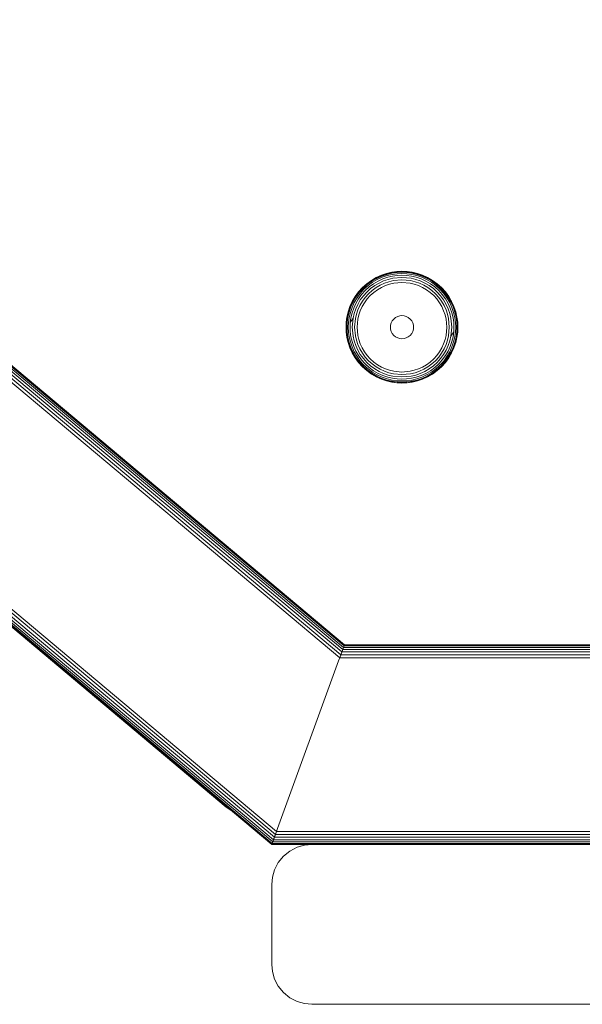
# Model space of a CAD drawing. Units: millimetres. Extents: x -1595 to 578302, y -1972 to 596964.
# Drawn here: x 227 to 297, y 6042 to 6165 of the extents above; entities that cross this region are included whole.
import ezdxf

# ---------------------------------------------------------------- set-up
doc = ezdxf.new("R2010")
doc.units = ezdxf.units.MM
doc.layers.add('Контур', color=7, linetype='Continuous', lineweight=15)

msp = doc.modelspace()

# ---------------------------------------------------------------- linework, layer by layer
at = {"layer": 'Контур'}
for p, q in [((24.608, 6289.803), (267.335, 6086.152)), ((24.907, 6289.942), (267.452, 6086.472)), ((25.154, 6290.057), (267.546, 6086.732)), ((25.341, 6290.145), (267.614, 6086.917)), ((267.653, 6087.024), (25.456, 6290.198)), ((25.493, 6290.216), (267.665, 6087.058)), ((23.879, 6289.463), (267.07, 6085.422)), ((24.258, 6289.64), (267.205, 6085.794)), ((0.527, 6278.573), (258.578, 6062.091)), ((0.634, 6278.623), (258.617, 6062.198)), ((0.819, 6278.71), (258.684, 6062.384)), ((1.079, 6278.831), (258.779, 6062.643)), ((1.399, 6278.98), (258.895, 6062.963)), ((1.757, 6279.147), (259.026, 6063.321)), ((2.13, 6279.321), (259.161, 6063.694)), ((271.649, 6133.017), (272.287, 6133.307)), ((271.662, 6132.992), (272.298, 6133.281)), ((271.704, 6132.911), (272.331, 6133.196)), ((272.287, 6133.307), (272.938, 6133.529)), ((272.298, 6133.281), (272.946, 6133.501)), ((272.331, 6133.196), (272.971, 6133.414)), ((272.39, 6133.05), (273.014, 6133.262)), ((272.938, 6133.529), (273.59, 6133.682)), ((272.946, 6133.501), (273.596, 6133.654)), ((272.971, 6133.414), (273.612, 6133.565)), ((273.014, 6133.262), (273.641, 6133.409)), ((273.681, 6133.192), (273.075, 6133.05)), ((273.59, 6133.682), (274.235, 6133.771)), ((273.596, 6133.654), (274.238, 6133.742)), ((274.246, 6133.652), (273.612, 6133.565)), ((274.26, 6133.495), (273.641, 6133.409)), ((274.28, 6133.275), (273.681, 6133.192)), ((274.235, 6133.771), (274.864, 6133.799)), ((274.864, 6133.77), (274.238, 6133.742)), ((274.864, 6133.679), (274.246, 6133.652)), ((274.864, 6133.522), (274.26, 6133.495)), ((274.864, 6133.301), (274.28, 6133.275)), ((274.864, 6133.799), (275.493, 6133.771)), ((274.864, 6133.77), (275.49, 6133.742)), ((274.864, 6133.679), (275.482, 6133.652)), ((274.864, 6133.522), (275.468, 6133.495)), ((274.864, 6133.301), (275.448, 6133.275)), ((275.448, 6133.275), (276.047, 6133.192)), ((275.468, 6133.495), (276.087, 6133.409)), ((275.482, 6133.652), (276.116, 6133.565)), ((275.49, 6133.742), (276.132, 6133.654)), ((275.493, 6133.771), (276.138, 6133.682)), ((276.047, 6133.192), (276.653, 6133.05)), ((276.087, 6133.409), (276.714, 6133.262)), ((276.116, 6133.565), (276.757, 6133.414)), ((276.132, 6133.654), (276.782, 6133.501)), ((276.138, 6133.682), (276.79, 6133.529)), ((276.714, 6133.262), (277.338, 6133.05)), ((276.757, 6133.414), (277.397, 6133.196)), ((276.782, 6133.501), (277.43, 6133.281)), ((276.79, 6133.529), (277.441, 6133.307)), ((277.397, 6133.196), (278.024, 6132.911)), ((277.43, 6133.281), (278.066, 6132.992)), ((277.441, 6133.307), (278.079, 6133.017)), ((269.914, 6131.749), (270.452, 6132.233)), ((269.934, 6131.728), (270.47, 6132.211)), ((269.999, 6131.664), (270.527, 6132.141)), ((270.11, 6131.553), (270.626, 6132.018)), ((270.452, 6132.233), (271.033, 6132.658)), ((270.452, 6132.233), (270.47, 6132.211)), ((270.47, 6132.211), (271.049, 6132.634)), ((270.527, 6132.141), (271.099, 6132.558)), ((270.626, 6132.018), (271.185, 6132.426)), ((270.765, 6131.847), (271.306, 6132.241)), ((270.937, 6131.636), (271.455, 6132.014)), ((271.033, 6132.658), (271.649, 6133.017)), ((271.033, 6132.658), (271.049, 6132.634)), ((271.049, 6132.634), (271.662, 6132.992)), ((271.099, 6132.558), (271.704, 6132.911)), ((271.185, 6132.426), (271.776, 6132.771)), ((271.306, 6132.241), (271.877, 6132.575)), ((271.455, 6132.014), (272.003, 6132.333)), ((271.621, 6131.759), (272.142, 6132.063)), ((271.649, 6133.017), (271.662, 6132.992)), ((271.776, 6132.771), (272.39, 6133.05)), ((271.877, 6132.575), (272.471, 6132.844)), ((272.003, 6132.333), (272.571, 6132.592)), ((272.142, 6132.063), (272.683, 6132.309)), ((272.799, 6132.014), (272.288, 6131.782)), ((272.471, 6132.844), (273.075, 6133.05)), ((272.571, 6132.592), (273.149, 6132.789)), ((272.683, 6132.309), (273.234, 6132.496)), ((273.32, 6132.192), (272.799, 6132.014)), ((273.731, 6132.925), (273.149, 6132.789)), ((273.785, 6132.626), (273.234, 6132.496)), ((273.843, 6132.315), (273.32, 6132.192)), ((274.864, 6133.029), (273.731, 6132.925)), ((274.864, 6132.725), (273.785, 6132.626)), ((274.864, 6132.408), (273.843, 6132.315)), ((274.864, 6133.029), (275.997, 6132.925)), ((274.864, 6132.725), (275.942, 6132.626)), ((274.864, 6132.408), (275.884, 6132.315)), ((276.408, 6132.192), (275.884, 6132.315)), ((275.942, 6132.626), (276.494, 6132.496)), ((275.997, 6132.925), (276.578, 6132.789)), ((276.929, 6132.014), (276.408, 6132.192)), ((276.494, 6132.496), (277.045, 6132.309)), ((276.578, 6132.789), (277.157, 6132.592)), ((276.653, 6133.05), (277.257, 6132.844)), ((277.44, 6131.782), (276.929, 6132.014)), ((277.045, 6132.309), (277.585, 6132.063)), ((277.157, 6132.592), (277.725, 6132.333)), ((277.257, 6132.844), (277.85, 6132.575)), ((277.338, 6133.05), (277.952, 6132.771)), ((277.585, 6132.063), (278.107, 6131.759)), ((277.725, 6132.333), (278.273, 6132.014)), ((277.85, 6132.575), (278.422, 6132.241)), ((277.952, 6132.771), (278.543, 6132.426)), ((278.024, 6132.911), (278.629, 6132.558)), ((278.079, 6133.017), (278.066, 6132.992)), ((278.066, 6132.992), (278.679, 6132.634)), ((278.079, 6133.017), (278.695, 6132.658)), ((278.273, 6132.014), (278.791, 6131.636)), ((278.422, 6132.241), (278.962, 6131.847)), ((278.543, 6132.426), (279.102, 6132.018)), ((278.629, 6132.558), (279.201, 6132.141)), ((278.695, 6132.658), (278.679, 6132.634)), ((278.679, 6132.634), (279.258, 6132.211)), ((278.695, 6132.658), (279.276, 6132.233)), ((279.102, 6132.018), (279.618, 6131.553)), ((279.201, 6132.141), (279.729, 6131.664)), ((279.276, 6132.233), (279.258, 6132.211)), ((279.258, 6132.211), (279.794, 6131.728)), ((279.276, 6132.233), (279.814, 6131.749)), ((269.005, 6130.629), (269.429, 6131.211)), ((269.029, 6130.614), (269.451, 6131.193)), ((269.105, 6130.564), (269.522, 6131.136)), ((269.237, 6130.478), (269.645, 6131.036)), ((269.421, 6130.357), (269.816, 6130.897)), ((269.429, 6131.211), (269.914, 6131.749)), ((269.429, 6131.211), (269.451, 6131.193)), ((269.451, 6131.193), (269.934, 6131.728)), ((269.522, 6131.136), (269.999, 6131.664)), ((269.645, 6131.036), (270.11, 6131.553)), ((269.649, 6130.208), (270.027, 6130.726)), ((269.816, 6130.897), (270.266, 6131.396)), ((269.914, 6131.749), (269.934, 6131.728)), ((270.027, 6130.726), (270.458, 6131.204)), ((270.264, 6130.534), (270.674, 6130.989)), ((270.266, 6131.396), (270.765, 6131.847)), ((270.458, 6131.204), (270.937, 6131.636)), ((270.897, 6130.765), (270.509, 6130.334)), ((270.674, 6130.989), (271.129, 6131.399)), ((271.328, 6131.154), (270.897, 6130.765)), ((271.129, 6131.399), (271.621, 6131.759)), ((271.794, 6131.494), (271.328, 6131.154)), ((272.288, 6131.782), (271.794, 6131.494)), ((277.933, 6131.494), (277.44, 6131.782)), ((278.4, 6131.154), (277.933, 6131.494)), ((278.107, 6131.759), (278.599, 6131.399)), ((278.831, 6130.765), (278.4, 6131.154)), ((278.599, 6131.399), (279.054, 6130.989)), ((278.791, 6131.636), (279.269, 6131.204)), ((279.219, 6130.334), (278.831, 6130.765)), ((278.962, 6131.847), (279.462, 6131.396)), ((279.054, 6130.989), (279.464, 6130.534)), ((279.269, 6131.204), (279.701, 6130.726)), ((279.462, 6131.396), (279.912, 6130.897)), ((279.618, 6131.553), (280.083, 6131.036)), ((279.701, 6130.726), (280.079, 6130.208)), ((279.729, 6131.664), (280.206, 6131.136)), ((279.814, 6131.749), (279.794, 6131.728)), ((279.794, 6131.728), (280.277, 6131.193)), ((279.814, 6131.749), (280.299, 6131.211)), ((279.912, 6130.897), (280.306, 6130.357)), ((280.083, 6131.036), (280.491, 6130.478)), ((280.206, 6131.136), (280.623, 6130.564)), ((280.299, 6131.211), (280.277, 6131.193)), ((280.277, 6131.193), (280.699, 6130.614)), ((280.299, 6131.211), (280.723, 6130.629)), ((268.355, 6129.375), (268.646, 6130.014)), ((268.382, 6129.365), (268.671, 6130.001)), ((268.466, 6129.332), (268.752, 6129.959)), ((268.613, 6129.273), (268.892, 6129.887)), ((268.646, 6130.014), (269.005, 6130.629)), ((268.646, 6130.014), (268.671, 6130.001)), ((268.671, 6130.001), (269.029, 6130.614)), ((268.752, 6129.959), (269.105, 6130.564)), ((268.818, 6129.192), (269.088, 6129.785)), ((268.892, 6129.887), (269.237, 6130.478)), ((269.005, 6130.629), (269.029, 6130.614)), ((269.071, 6129.092), (269.33, 6129.66)), ((269.088, 6129.785), (269.421, 6130.357)), ((269.33, 6129.66), (269.649, 6130.208)), ((269.354, 6128.98), (269.6, 6129.52)), ((269.6, 6129.52), (269.904, 6130.041)), ((270.169, 6129.868), (269.881, 6129.375)), ((269.904, 6130.041), (270.264, 6130.534)), ((270.509, 6130.334), (270.169, 6129.868)), ((279.559, 6129.868), (279.219, 6130.334)), ((279.464, 6130.534), (279.824, 6130.041)), ((279.847, 6129.375), (279.559, 6129.868)), ((279.824, 6130.041), (280.128, 6129.52)), ((280.079, 6130.208), (280.398, 6129.66)), ((280.128, 6129.52), (280.374, 6128.98)), ((280.306, 6130.357), (280.64, 6129.785)), ((280.398, 6129.66), (280.657, 6129.092)), ((280.491, 6130.478), (280.836, 6129.887)), ((280.623, 6130.564), (280.976, 6129.959)), ((280.64, 6129.785), (280.909, 6129.192)), ((280.723, 6130.629), (280.699, 6130.614)), ((280.699, 6130.614), (281.057, 6130.001)), ((280.723, 6130.629), (281.082, 6130.014)), ((280.836, 6129.887), (281.115, 6129.273)), ((280.976, 6129.959), (281.262, 6129.332)), ((281.082, 6130.014), (281.057, 6130.001)), ((281.057, 6130.001), (281.346, 6129.365)), ((281.082, 6130.014), (281.373, 6129.375)), ((267.981, 6128.073), (268.134, 6128.725)), ((268.008, 6128.067), (268.162, 6128.717)), ((268.098, 6128.051), (268.249, 6128.692)), ((268.134, 6128.725), (268.355, 6129.375)), ((268.162, 6128.717), (268.382, 6129.365)), ((268.249, 6128.692), (268.466, 6129.332)), ((268.253, 6128.022), (268.4, 6128.649)), ((268.4, 6128.649), (268.613, 6129.273)), ((268.471, 6127.982), (268.613, 6128.588)), ((268.613, 6128.588), (268.818, 6129.192)), ((268.738, 6127.932), (268.874, 6128.513)), ((268.874, 6128.513), (269.071, 6129.092)), ((269.037, 6127.877), (269.167, 6128.429)), ((269.167, 6128.429), (269.354, 6128.98)), ((269.471, 6128.342), (269.348, 6127.82)), ((269.648, 6128.864), (269.471, 6128.342)), ((269.881, 6129.375), (269.648, 6128.864)), ((274.33, 6128.147), (274.6, 6128.225)), ((274.864, 6128.249), (274.6, 6128.225)), ((274.864, 6128.249), (275.128, 6128.225)), ((275.128, 6128.225), (275.397, 6128.147)), ((280.079, 6128.864), (279.847, 6129.375)), ((280.257, 6128.342), (280.079, 6128.864)), ((280.38, 6127.82), (280.257, 6128.342)), ((280.374, 6128.98), (280.561, 6128.429)), ((280.561, 6128.429), (280.691, 6127.877)), ((280.657, 6129.092), (280.854, 6128.513)), ((280.99, 6127.932), (280.854, 6128.513)), ((280.909, 6129.192), (281.115, 6128.588)), ((281.115, 6129.273), (281.328, 6128.649)), ((281.115, 6128.588), (281.257, 6127.982)), ((281.262, 6129.332), (281.479, 6128.692)), ((281.328, 6128.649), (281.475, 6128.022)), ((281.346, 6129.365), (281.566, 6128.717)), ((281.373, 6129.375), (281.594, 6128.725)), ((281.479, 6128.692), (281.63, 6128.051)), ((281.566, 6128.717), (281.719, 6128.067)), ((281.594, 6128.725), (281.747, 6128.073)), ((267.864, 6126.799), (267.893, 6127.428)), ((267.893, 6127.428), (267.981, 6128.073)), ((267.893, 6126.799), (267.921, 6127.425)), ((267.921, 6127.425), (268.008, 6128.067)), ((267.983, 6126.799), (268.011, 6127.417)), ((268.011, 6127.417), (268.098, 6128.051)), ((268.141, 6126.799), (268.168, 6127.403)), ((268.168, 6127.403), (268.253, 6128.022)), ((268.362, 6126.799), (268.388, 6127.383)), ((268.388, 6127.383), (268.471, 6127.982)), ((268.388, 6127.383), (268.738, 6127.932)), ((268.633, 6126.799), (268.738, 6127.932)), ((268.938, 6126.799), (269.037, 6127.877)), ((269.348, 6127.82), (269.255, 6126.799)), ((273.414, 6126.799), (273.438, 6127.063)), ((273.438, 6127.063), (273.516, 6127.333)), ((273.516, 6127.333), (273.651, 6127.592)), ((273.651, 6127.592), (273.839, 6127.824)), ((273.839, 6127.824), (274.07, 6128.012)), ((274.07, 6128.012), (274.33, 6128.147)), ((275.397, 6128.147), (275.657, 6128.012)), ((275.657, 6128.012), (275.889, 6127.824)), ((275.889, 6127.824), (276.077, 6127.592)), ((276.077, 6127.592), (276.212, 6127.333)), ((276.212, 6127.333), (276.29, 6127.063)), ((276.29, 6127.063), (276.314, 6126.799)), ((280.473, 6126.799), (280.38, 6127.82)), ((280.691, 6127.877), (280.79, 6126.799)), ((281.094, 6126.799), (280.99, 6127.932)), ((281.257, 6127.982), (281.34, 6127.383)), ((281.34, 6127.383), (281.366, 6126.799)), ((281.475, 6128.022), (281.559, 6127.403)), ((281.559, 6127.403), (281.587, 6126.799)), ((281.63, 6128.051), (281.717, 6127.417)), ((281.717, 6127.417), (281.744, 6126.799)), ((281.719, 6128.067), (281.807, 6127.425)), ((281.747, 6128.073), (281.835, 6127.428)), ((281.807, 6127.425), (281.835, 6126.799)), ((281.835, 6127.428), (281.864, 6126.799)), ((267.893, 6126.17), (267.864, 6126.799)), ((267.921, 6126.172), (267.893, 6126.799)), ((267.981, 6125.525), (267.893, 6126.17)), ((268.008, 6125.53), (267.921, 6126.172)), ((268.011, 6126.181), (267.983, 6126.799)), ((268.098, 6125.547), (268.011, 6126.181)), ((268.168, 6126.195), (268.141, 6126.799)), ((268.253, 6125.576), (268.168, 6126.195)), ((268.388, 6126.215), (268.362, 6126.799)), ((268.471, 6125.616), (268.388, 6126.215)), ((268.633, 6126.799), (268.738, 6125.665)), ((269.037, 6125.721), (268.938, 6126.799)), ((269.255, 6126.799), (269.348, 6125.778)), ((269.348, 6125.778), (269.471, 6125.255)), ((273.438, 6126.535), (273.414, 6126.799)), ((273.516, 6126.265), (273.438, 6126.535)), ((273.651, 6126.005), (273.516, 6126.265)), ((273.839, 6125.774), (273.651, 6126.005)), ((274.07, 6125.585), (273.839, 6125.774)), ((275.889, 6125.774), (275.657, 6125.585)), ((276.077, 6126.005), (275.889, 6125.774)), ((276.212, 6126.265), (276.077, 6126.005)), ((276.29, 6126.535), (276.212, 6126.265)), ((276.314, 6126.799), (276.29, 6126.535)), ((280.257, 6125.255), (280.38, 6125.778)), ((280.38, 6125.778), (280.473, 6126.799)), ((280.79, 6126.799), (280.691, 6125.721)), ((281.094, 6126.799), (280.99, 6125.665)), ((281.34, 6126.215), (280.99, 6125.665)), ((281.34, 6126.215), (281.257, 6125.616)), ((281.366, 6126.799), (281.34, 6126.215)), ((281.559, 6126.195), (281.475, 6125.576)), ((281.587, 6126.799), (281.559, 6126.195)), ((281.717, 6126.181), (281.63, 6125.547)), ((281.744, 6126.799), (281.717, 6126.181)), ((281.807, 6126.172), (281.719, 6125.53)), ((281.835, 6126.17), (281.747, 6125.525)), ((281.835, 6126.799), (281.807, 6126.172)), ((281.864, 6126.799), (281.835, 6126.17)), ((268.134, 6124.873), (267.981, 6125.525)), ((268.162, 6124.881), (268.008, 6125.53)), ((268.249, 6124.906), (268.098, 6125.547)), ((268.355, 6124.222), (268.134, 6124.873)), ((268.382, 6124.233), (268.162, 6124.881)), ((268.466, 6124.266), (268.249, 6124.906)), ((268.4, 6124.949), (268.253, 6125.576)), ((268.613, 6124.324), (268.4, 6124.949)), ((268.613, 6125.01), (268.471, 6125.616)), ((268.818, 6124.405), (268.613, 6125.01)), ((268.738, 6125.665), (268.874, 6125.085)), ((269.071, 6124.506), (268.874, 6125.085)), ((269.167, 6125.168), (269.037, 6125.721)), ((269.354, 6124.618), (269.167, 6125.168)), ((269.6, 6124.077), (269.354, 6124.618)), ((269.471, 6125.255), (269.648, 6124.734)), ((269.648, 6124.734), (269.881, 6124.222)), ((274.33, 6125.451), (274.07, 6125.585)), ((274.6, 6125.373), (274.33, 6125.451)), ((274.6, 6125.373), (274.864, 6125.349)), ((274.864, 6125.349), (275.128, 6125.373)), ((275.397, 6125.451), (275.128, 6125.373)), ((275.657, 6125.585), (275.397, 6125.451)), ((279.847, 6124.222), (280.079, 6124.734)), ((280.079, 6124.734), (280.257, 6125.255)), ((280.374, 6124.618), (280.128, 6124.077)), ((280.561, 6125.168), (280.374, 6124.618)), ((280.691, 6125.721), (280.561, 6125.168)), ((280.854, 6125.085), (280.657, 6124.506)), ((280.99, 6125.665), (280.854, 6125.085)), ((281.115, 6125.01), (280.909, 6124.405)), ((281.257, 6125.616), (281.115, 6125.01)), ((281.328, 6124.949), (281.115, 6124.324)), ((281.479, 6124.906), (281.262, 6124.266)), ((281.475, 6125.576), (281.328, 6124.949)), ((281.566, 6124.881), (281.346, 6124.233)), ((281.594, 6124.873), (281.373, 6124.222)), ((281.63, 6125.547), (281.479, 6124.906)), ((281.719, 6125.53), (281.566, 6124.881)), ((281.747, 6125.525), (281.594, 6124.873)), ((268.646, 6123.584), (268.355, 6124.222)), ((268.671, 6123.597), (268.382, 6124.233)), ((268.752, 6123.639), (268.466, 6124.266)), ((268.892, 6123.711), (268.613, 6124.324)), ((268.646, 6123.584), (268.671, 6123.597)), ((269.005, 6122.968), (268.646, 6123.584)), ((269.029, 6122.984), (268.671, 6123.597)), ((269.105, 6123.034), (268.752, 6123.639)), ((269.088, 6123.812), (268.818, 6124.405)), ((269.237, 6123.12), (268.892, 6123.711)), ((269.33, 6123.937), (269.071, 6124.506)), ((269.421, 6123.241), (269.088, 6123.812)), ((269.649, 6123.39), (269.33, 6123.937)), ((269.904, 6123.556), (269.6, 6124.077)), ((270.027, 6122.872), (269.649, 6123.39)), ((269.881, 6124.222), (270.169, 6123.729)), ((270.264, 6123.064), (269.904, 6123.556)), ((270.169, 6123.729), (270.509, 6123.263)), ((279.219, 6123.263), (279.559, 6123.729)), ((279.824, 6123.556), (279.464, 6123.064)), ((279.559, 6123.729), (279.847, 6124.222)), ((280.079, 6123.39), (279.701, 6122.872)), ((280.128, 6124.077), (279.824, 6123.556)), ((280.398, 6123.937), (280.079, 6123.39)), ((280.64, 6123.812), (280.306, 6123.241)), ((280.657, 6124.506), (280.398, 6123.937)), ((280.836, 6123.711), (280.491, 6123.12)), ((280.976, 6123.639), (280.623, 6123.034)), ((280.909, 6124.405), (280.64, 6123.812)), ((281.057, 6123.597), (280.699, 6122.984)), ((281.082, 6123.584), (280.723, 6122.968)), ((281.115, 6124.324), (280.836, 6123.711)), ((281.262, 6124.266), (280.976, 6123.639)), ((281.346, 6124.233), (281.057, 6123.597)), ((281.082, 6123.584), (281.057, 6123.597)), ((281.373, 6124.222), (281.082, 6123.584)), ((269.005, 6122.968), (269.029, 6122.984)), ((269.429, 6122.387), (269.005, 6122.968)), ((269.451, 6122.405), (269.029, 6122.984)), ((269.522, 6122.462), (269.105, 6123.034)), ((269.645, 6122.561), (269.237, 6123.12)), ((269.816, 6122.701), (269.421, 6123.241)), ((269.429, 6122.387), (269.451, 6122.405)), ((269.914, 6121.849), (269.429, 6122.387)), ((269.934, 6121.869), (269.451, 6122.405)), ((269.999, 6121.933), (269.522, 6122.462)), ((270.11, 6122.045), (269.645, 6122.561)), ((270.266, 6122.201), (269.816, 6122.701)), ((270.458, 6122.393), (270.027, 6122.872)), ((270.674, 6122.609), (270.264, 6123.064)), ((270.765, 6121.751), (270.266, 6122.201)), ((270.937, 6121.962), (270.458, 6122.393)), ((270.509, 6123.263), (270.897, 6122.832)), ((271.129, 6122.198), (270.674, 6122.609)), ((270.897, 6122.832), (271.328, 6122.444)), ((271.621, 6121.839), (271.129, 6122.198)), ((271.328, 6122.444), (271.794, 6122.104)), ((271.794, 6122.104), (272.288, 6121.816)), ((277.44, 6121.816), (277.933, 6122.104)), ((277.933, 6122.104), (278.4, 6122.444)), ((278.599, 6122.198), (278.107, 6121.839)), ((278.4, 6122.444), (278.831, 6122.832)), ((279.054, 6122.609), (278.599, 6122.198)), ((279.269, 6122.393), (278.791, 6121.962)), ((278.831, 6122.832), (279.219, 6123.263)), ((279.462, 6122.201), (278.962, 6121.751)), ((279.464, 6123.064), (279.054, 6122.609)), ((279.701, 6122.872), (279.269, 6122.393)), ((279.912, 6122.701), (279.462, 6122.201)), ((280.083, 6122.561), (279.618, 6122.045)), ((280.206, 6122.462), (279.729, 6121.933)), ((280.277, 6122.405), (279.794, 6121.869)), ((280.299, 6122.387), (279.814, 6121.849)), ((280.306, 6123.241), (279.912, 6122.701)), ((280.491, 6123.12), (280.083, 6122.561)), ((280.623, 6123.034), (280.206, 6122.462)), ((280.699, 6122.984), (280.277, 6122.405)), ((280.299, 6122.387), (280.277, 6122.405)), ((280.723, 6122.968), (280.299, 6122.387)), ((280.723, 6122.968), (280.699, 6122.984)), ((269.914, 6121.849), (269.934, 6121.869)), ((270.452, 6121.364), (269.914, 6121.849)), ((270.47, 6121.386), (269.934, 6121.869)), ((270.527, 6121.457), (269.999, 6121.933)), ((270.626, 6121.579), (270.11, 6122.045)), ((270.452, 6121.364), (270.47, 6121.386)), ((271.033, 6120.94), (270.452, 6121.364)), ((271.049, 6120.964), (270.47, 6121.386)), ((271.099, 6121.04), (270.527, 6121.457)), ((271.185, 6121.172), (270.626, 6121.579)), ((271.306, 6121.357), (270.765, 6121.751)), ((271.455, 6121.584), (270.937, 6121.962)), ((271.033, 6120.94), (271.049, 6120.964)), ((271.649, 6120.581), (271.033, 6120.94)), ((271.662, 6120.606), (271.049, 6120.964)), ((271.704, 6120.687), (271.099, 6121.04)), ((271.776, 6120.827), (271.185, 6121.172)), ((271.877, 6121.023), (271.306, 6121.357)), ((272.003, 6121.265), (271.455, 6121.584)), ((272.142, 6121.535), (271.621, 6121.839)), ((272.39, 6120.548), (271.776, 6120.827)), ((272.471, 6120.753), (271.877, 6121.023)), ((272.571, 6121.006), (272.003, 6121.265)), ((272.683, 6121.289), (272.142, 6121.535)), ((272.288, 6121.816), (272.799, 6121.583)), ((273.149, 6120.809), (272.571, 6121.006)), ((273.234, 6121.102), (272.683, 6121.289)), ((272.799, 6121.583), (273.32, 6121.406)), ((273.785, 6120.972), (273.234, 6121.102)), ((273.32, 6121.406), (273.843, 6121.283)), ((274.864, 6120.873), (273.785, 6120.972)), ((274.864, 6121.189), (273.843, 6121.283)), ((274.864, 6121.189), (275.884, 6121.283)), ((274.864, 6120.873), (275.942, 6120.972)), ((275.884, 6121.283), (276.408, 6121.406)), ((275.942, 6120.972), (276.494, 6121.102)), ((276.408, 6121.406), (276.929, 6121.583)), ((277.045, 6121.289), (276.494, 6121.102)), ((277.157, 6121.006), (276.578, 6120.809)), ((276.929, 6121.583), (277.44, 6121.816)), ((277.585, 6121.535), (277.045, 6121.289)), ((277.725, 6121.265), (277.157, 6121.006)), ((277.85, 6121.023), (277.257, 6120.753)), ((277.952, 6120.827), (277.338, 6120.548)), ((278.107, 6121.839), (277.585, 6121.535)), ((278.273, 6121.584), (277.725, 6121.265)), ((278.422, 6121.357), (277.85, 6121.023)), ((278.543, 6121.172), (277.952, 6120.827)), ((278.629, 6121.04), (278.024, 6120.687)), ((278.679, 6120.964), (278.066, 6120.606)), ((278.695, 6120.94), (278.079, 6120.581)), ((278.791, 6121.962), (278.273, 6121.584)), ((278.962, 6121.751), (278.422, 6121.357)), ((279.102, 6121.579), (278.543, 6121.172)), ((279.201, 6121.457), (278.629, 6121.04)), ((279.258, 6121.386), (278.679, 6120.964)), ((278.695, 6120.94), (278.679, 6120.964)), ((279.276, 6121.364), (278.695, 6120.94)), ((279.618, 6122.045), (279.102, 6121.579)), ((279.729, 6121.933), (279.201, 6121.457)), ((279.794, 6121.869), (279.258, 6121.386)), ((279.276, 6121.364), (279.258, 6121.386)), ((279.814, 6121.849), (279.276, 6121.364)), ((279.814, 6121.849), (279.794, 6121.869)), ((271.649, 6120.581), (271.662, 6120.606)), ((272.287, 6120.29), (271.649, 6120.581)), ((272.298, 6120.317), (271.662, 6120.606)), ((272.331, 6120.401), (271.704, 6120.687)), ((272.938, 6120.069), (272.287, 6120.29)), ((272.946, 6120.096), (272.298, 6120.317)), ((272.971, 6120.184), (272.331, 6120.401)), ((273.014, 6120.335), (272.39, 6120.548)), ((273.075, 6120.548), (272.471, 6120.753)), ((273.59, 6119.916), (272.938, 6120.069)), ((273.596, 6119.944), (272.946, 6120.096)), ((273.612, 6120.033), (272.971, 6120.184)), ((273.641, 6120.188), (273.014, 6120.335)), ((273.681, 6120.405), (273.075, 6120.548)), ((273.731, 6120.673), (273.149, 6120.809)), ((274.235, 6119.827), (273.59, 6119.916)), ((274.238, 6119.855), (273.596, 6119.944)), ((274.246, 6119.946), (273.612, 6120.033)), ((274.26, 6120.103), (273.641, 6120.188)), ((274.28, 6120.323), (273.681, 6120.405)), ((274.864, 6120.569), (273.731, 6120.673)), ((274.864, 6119.799), (274.235, 6119.827)), ((274.864, 6119.827), (274.238, 6119.855)), ((274.864, 6119.918), (274.246, 6119.946)), ((274.864, 6120.076), (274.26, 6120.103)), ((274.864, 6120.297), (274.28, 6120.323)), ((274.864, 6120.569), (275.997, 6120.673)), ((274.864, 6120.297), (275.448, 6120.323)), ((274.864, 6120.076), (275.468, 6120.103)), ((274.864, 6119.918), (275.482, 6119.946)), ((274.864, 6119.827), (275.49, 6119.855)), ((274.864, 6119.799), (275.493, 6119.827)), ((275.448, 6120.323), (276.047, 6120.405)), ((275.468, 6120.103), (276.087, 6120.188)), ((275.482, 6119.946), (276.116, 6120.033)), ((275.49, 6119.855), (276.132, 6119.944)), ((276.138, 6119.916), (275.493, 6119.827)), ((275.997, 6120.673), (276.578, 6120.809)), ((276.047, 6120.405), (276.653, 6120.548)), ((276.714, 6120.335), (276.087, 6120.188)), ((276.757, 6120.184), (276.116, 6120.033)), ((276.782, 6120.096), (276.132, 6119.944)), ((276.79, 6120.069), (276.138, 6119.916)), ((277.257, 6120.753), (276.653, 6120.548)), ((277.338, 6120.548), (276.714, 6120.335)), ((277.397, 6120.401), (276.757, 6120.184)), ((277.43, 6120.317), (276.782, 6120.096)), ((277.441, 6120.29), (276.79, 6120.069)), ((278.024, 6120.687), (277.397, 6120.401)), ((278.066, 6120.606), (277.43, 6120.317)), ((278.079, 6120.581), (277.441, 6120.29)), ((278.079, 6120.581), (278.066, 6120.606)), ((258.566, 6062.058), (221.138, 6093.456)), ((221.698, 6092.892), (252.867, 6066.737)), ((267.546, 6086.732), (267.149, 6085.64)), ((267.335, 6086.152), (267.452, 6086.472)), ((267.452, 6086.472), (267.336, 6086.152)), ((267.452, 6086.472), (267.546, 6086.732)), ((267.546, 6086.732), (267.452, 6086.472)), ((267.452, 6086.472), (385.814, 6086.472)), ((267.546, 6086.732), (267.614, 6086.917)), ((267.546, 6086.732), (386.352, 6086.731)), ((267.653, 6087.024), (267.614, 6086.917)), ((267.653, 6087.024), (267.614, 6086.917)), ((267.614, 6086.917), (267.614, 6086.917)), ((267.614, 6086.917), (386.744, 6086.917)), ((267.651, 6087.02), (267.627, 6086.952)), ((267.651, 6087.02), (267.627, 6086.952)), ((267.665, 6087.058), (267.648, 6087.011)), ((267.665, 6087.058), (267.651, 6087.02)), ((267.651, 6087.02), (267.665, 6087.058)), ((267.653, 6087.024), (267.665, 6087.058)), ((267.665, 6087.058), (267.653, 6087.024)), ((386.971, 6087.024), (267.653, 6087.024)), ((267.665, 6087.058), (387.041, 6087.057)), ((266.937, 6085.058), (267.07, 6085.422)), ((267.07, 6085.422), (266.937, 6085.058)), ((267.07, 6085.422), (266.993, 6085.209)), ((267.07, 6085.422), (267.205, 6085.794)), ((267.205, 6085.794), (267.07, 6085.422)), ((267.07, 6085.422), (384.085, 6085.421)), ((267.205, 6085.794), (267.335, 6086.152)), ((267.336, 6086.152), (267.205, 6085.794)), ((267.205, 6085.794), (384.646, 6085.794)), ((267.336, 6086.152), (385.263, 6086.152)), ((259.294, 6064.058), (266.937, 6085.058)), ((266.937, 6085.058), (259.294, 6064.058)), ((253.562, 6066.255), (252.867, 6066.737)), ((258.631, 6062.235), (259.004, 6063.261)), ((258.637, 6062.254), (259.018, 6063.299)), ((258.779, 6062.643), (258.895, 6062.963)), ((258.896, 6062.963), (258.779, 6062.643)), ((258.895, 6062.963), (259.026, 6063.321)), ((259.02, 6063.305), (258.896, 6062.963)), ((258.896, 6062.963), (385.679, 6062.963)), ((258.971, 6063.171), (259.006, 6063.266)), ((259.026, 6063.321), (259.161, 6063.694)), ((259.026, 6063.321), (259.026, 6063.321)), ((259.026, 6063.321), (385.062, 6063.321)), ((259.294, 6064.058), (259.161, 6063.694)), ((259.294, 6064.058), (259.161, 6063.694)), ((384.431, 6063.694), (259.161, 6063.694)), ((258.566, 6062.058), (258.578, 6062.091)), ((258.578, 6062.091), (258.566, 6062.058)), ((258.566, 6062.058), (263.565, 6062.058)), ((258.578, 6062.091), (258.617, 6062.198)), ((258.578, 6062.091), (387.529, 6062.091)), ((258.617, 6062.198), (258.684, 6062.384)), ((258.685, 6062.384), (258.617, 6062.198)), ((258.617, 6062.198), (258.617, 6062.198)), ((258.617, 6062.198), (387.255, 6062.198)), ((258.684, 6062.384), (258.779, 6062.643)), ((258.779, 6062.643), (258.685, 6062.384)), ((258.685, 6062.384), (386.863, 6062.383)), ((258.725, 6062.495), (258.802, 6062.707)), ((258.779, 6062.643), (386.314, 6062.643)), ((260.83, 6061.243), (261.726, 6061.707)), ((260.83, 6061.243), (261.726, 6061.707)), ((262.656, 6061.974), (261.726, 6061.707)), ((262.656, 6061.974), (262.151, 6061.829)), ((262.656, 6061.974), (263.564, 6062.058)), ((262.656, 6061.974), (263.566, 6062.058)), ((262.656, 6061.974), (262.656, 6061.974)), ((348.566, 6062.058), (263.566, 6062.058)), ((263.566, 6062.058), (266.636, 6062.058)), ((259.381, 6059.794), (260.031, 6060.593)), ((259.381, 6059.794), (260.031, 6060.593)), ((260.031, 6060.593), (260.83, 6061.243)), ((260.031, 6060.593), (260.83, 6061.243)), ((260.031, 6060.593), (260.031, 6060.593)), ((260.83, 6061.243), (260.83, 6061.243)), ((258.917, 6058.898), (259.381, 6059.794)), ((258.917, 6058.898), (259.381, 6059.794)), ((258.917, 6058.898), (259.381, 6059.794)), ((259.381, 6059.794), (259.381, 6059.794)), ((258.649, 6057.968), (258.917, 6058.898)), ((258.905, 6058.856), (258.917, 6058.898)), ((258.917, 6058.898), (258.917, 6058.898)), ((258.566, 6057.058), (258.649, 6057.968)), ((258.566, 6047.058), (258.566, 6057.058)), ((258.566, 6047.058), (258.649, 6046.148)), ((258.917, 6045.217), (258.649, 6046.148)), ((259.381, 6044.322), (258.917, 6045.217)), ((260.031, 6043.522), (259.381, 6044.322)), ((260.83, 6042.873), (260.031, 6043.522)), ((261.726, 6042.409), (260.83, 6042.873)), ((262.656, 6042.141), (261.726, 6042.409)), ((263.566, 6042.058), (262.656, 6042.141)), ((348.566, 6042.058), (263.566, 6042.058))]:
    msp.add_line(p, q, dxfattribs=at)

doc.saveas('drawing.dxf')
